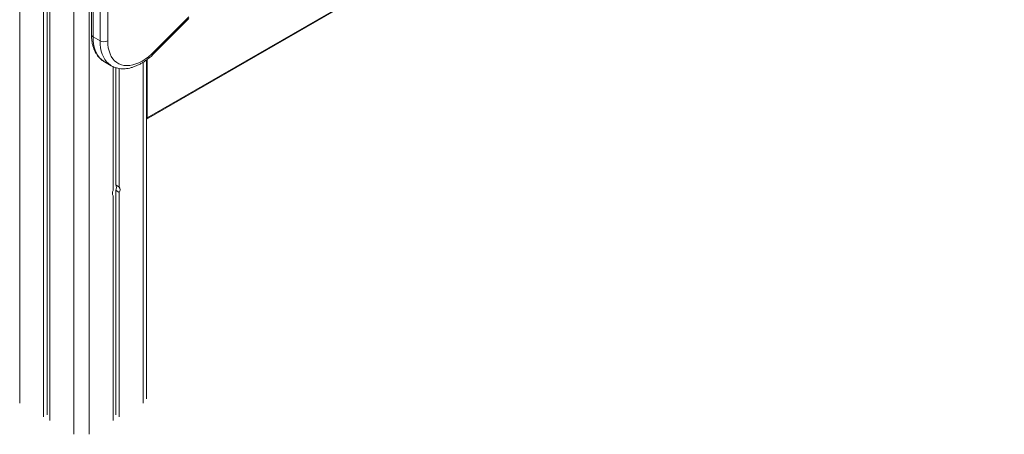
# Model space of a CAD drawing. Units: millimetres. Extents: x -35983 to 17272, y -15132 to 2106.
# Drawn here: x 14112 to 15014, y -15043 to -14663 of the extents above; entities that cross this region are included whole.
import ezdxf

# ---------------------------------------------------------------- set-up
doc = ezdxf.new("R2010")
doc.units = ezdxf.units.MM

msp = doc.modelspace()

# ---------------------------------------------------------------- linework, layer by layer
at = {"color": 8, "linetype": 'Continuous', "lineweight": 15}
for p, q in [((14112.28, -13423.39), (14112.28, -15014.59)), ((14161.78, -13426.85), (14161.78, -15043.16)), ((14175.92, -13427.17), (14175.92, -15043.16)), ((14225.42, -14702.18), (14225.42, -15014.59)), ((14228.35, -14752.95), (14228.95, -14753.3))]:
    msp.add_line(p, q, dxfattribs=at)
at = {"color": 7, "linetype": 'Continuous', "lineweight": 15}
for p, q in [((14134.2, -13425.34), (14134.2, -15027.24)), ((14137.48, -13425.58), (14137.48, -15025.35)), ((14139.86, -13425.75), (14139.86, -15030.51)), ((14177.99, -14059.92), (14177.99, -14676.88)), ((14179.46, -14061.96), (14179.46, -14678.93)), ((14185.82, -14682.6), (14185.82, -14065.63)), ((14192.89, -14065.63), (14192.89, -14682.6)), ((14228.44, -14754.44), (15013.33, -14301.34)), ((15013.84, -14300.19), (14228.95, -14753.3)), ((14235.85, -14692.22), (14267.03, -14660.76)), ((14235.86, -14693.7), (14267.05, -14662.24)), ((14185.82, -14682.6), (14179.46, -14678.93)), ((14189.81, -14701.82), (14196.18, -14705.49)), ((14189.81, -14701.82), (14189.91, -14701.87)), ((14228.35, -15010.51), (14228.35, -14700.18)), ((14228.95, -14699.72), (14228.95, -14753.3)), ((14197.84, -14706.33), (14197.84, -14819.84)), ((14200.22, -14707.24), (14200.22, -14814.69)), ((14203.5, -14707.98), (14203.5, -14816.58)), ((14200.22, -14814.69), (14203.5, -14816.58)), ((14203.5, -14821.48), (14200.22, -14819.59)), ((14200.22, -14819.59), (14200.22, -15025.35)), ((14203.5, -14821.48), (14203.5, -15027.24)), ((14197.84, -14824.74), (14197.84, -15030.51))]:
    msp.add_line(p, q, dxfattribs=at)
at = {"color": 8, "linetype": 'Continuous', "lineweight": 15, "flags": 128}
for points in [[(14179.46, -14678.93), (14179.58, -14682.27), (14179.95, -14685.45), (14180.57, -14688.44), (14181.43, -14691.23), (14182.52, -14693.78), (14183.84, -14696.08), (14185.37, -14698.12), (14187.12, -14699.88), (14189.05, -14701.35), (14189.81, -14701.82)], [(14196.11, -14705.45), (14195.42, -14705.03), (14193.48, -14703.55), (14191.74, -14701.79), (14190.2, -14699.75), (14188.88, -14697.45), (14187.79, -14694.9), (14186.93, -14692.12), (14186.32, -14689.13), (14185.95, -14685.95), (14185.82, -14682.6)], [(14235.86, -14693.7), (14235.94, -14693.6), (14236.05, -14693.26), (14236.02, -14692.79), (14235.85, -14692.22)]]:
    msp.add_lwpolyline(points, dxfattribs=at)
at = {"color": 7, "linetype": 'Continuous', "lineweight": 15, "flags": 128}
msp.add_lwpolyline([(14192.89, -14682.6), (14193.03, -14685.89), (14193.43, -14689), (14194.09, -14691.9), (14195.01, -14694.57), (14196.19, -14696.98), (14197.6, -14699.12), (14199.24, -14700.96), (14201.1, -14702.49), (14203.15, -14703.7), (14205.39, -14704.58), (14207.79, -14705.12), (14210.33, -14705.31), (14213, -14705.16), (14215.76, -14704.66), (14218.6, -14703.82), (14221.49, -14702.65), (14224.4, -14701.15), (14227.32, -14699.34), (14230.22, -14697.24), (14233.07, -14694.86), (14235.85, -14692.22)], dxfattribs=at)
at = {"color": 8, "linetype": 'Continuous', "lineweight": 15}
msp.add_arc((14180.5, -14676.63), 2.51, 185.69569, 245.61891, dxfattribs=at)
at = {"color": 7, "linetype": 'Continuous', "lineweight": 15}
for centre, radius, start, end in [((14189.36, -14675.78), 7.69, 242.61235, 297.38765), ((14227.8, -14753.46), 1.17, 298.11601, 7.82867), ((14201.61, -14822.29), 4.5, 146.99624, 213.00376), ((14196.45, -14817.14), 4.5, 326.99884, 33.00116), ((14199.73, -14819.03), 4.5, 326.99884, 33.00116)]:
    msp.add_arc(centre, radius, start, end, dxfattribs=at)
for points, knots in [([(14177.99, -14676.88), (14178, -14677.49), (14178.02, -14679.22), (14178.24, -14681.99), (14178.74, -14685.14), (14179.5, -14688.13), (14180.51, -14690.92), (14181.75, -14693.51), (14183.23, -14695.85), (14184.91, -14697.94), (14186.8, -14699.74), (14188.48, -14701.05), (14189.59, -14701.65), (14189.95, -14701.85)], [0, 0, 0, 0, 0.054702, 0.157583, 0.260522, 0.363152, 0.465114, 0.565994, 0.665419, 0.763162, 0.859253, 0.953963, 1, 1, 1, 1]), ([(14196.12, -14705.41), (14196.55, -14705.67), (14197.7, -14706.35), (14199.75, -14707.16), (14202.2, -14707.84), (14204.76, -14708.22), (14207.43, -14708.31), (14210.18, -14708.11), (14213, -14707.62), (14215.89, -14706.82), (14218.81, -14705.74), (14221.75, -14704.36), (14224.68, -14702.72), (14227.58, -14700.81), (14230.44, -14698.65), (14233.21, -14696.3), (14234.99, -14694.56), (14235.86, -14693.7)], [0, 0, 0, 0, 0.03906, 0.104018, 0.16905, 0.234569, 0.300901, 0.368244, 0.436654, 0.506025, 0.576159, 0.646813, 0.717762, 0.788824, 0.859845, 0.930778, 1, 1, 1, 1])]:
    msp.add_open_spline(points, degree=3, knots=knots, dxfattribs=at)

doc.saveas('drawing.dxf')
